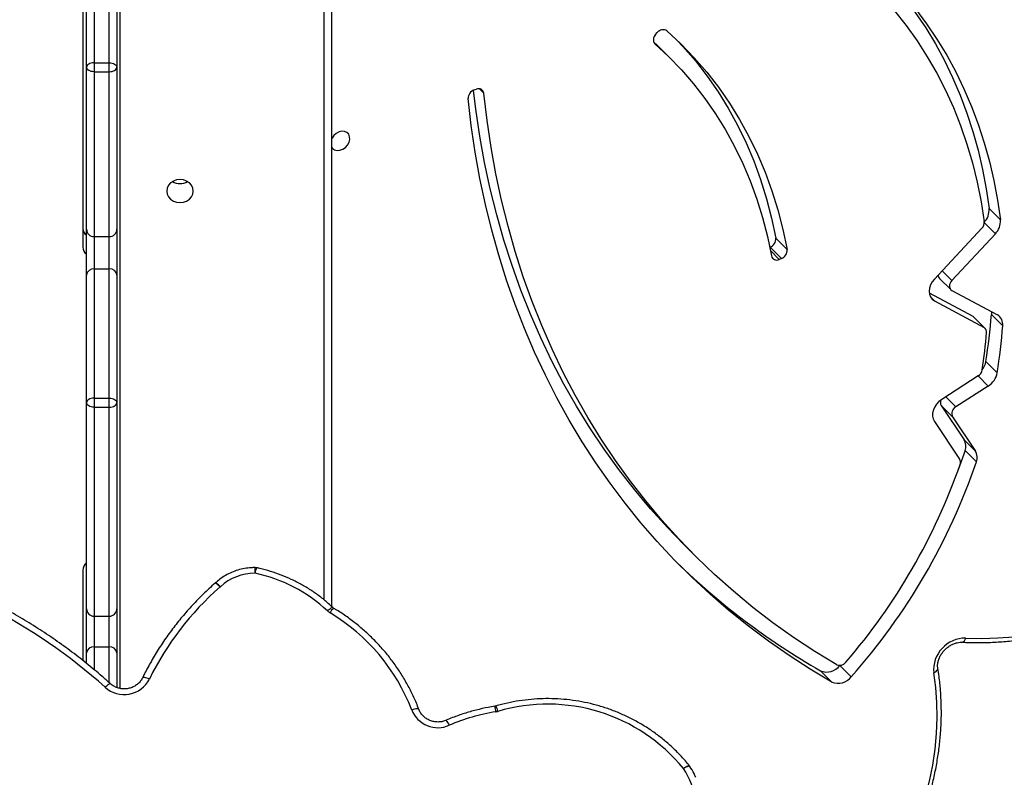
# Model space of a CAD drawing. Units: millimetres. Extents: x -10579 to 341889, y -3372 to 18480.
# Drawn here: x -5161 to -4771, y 13509 to 13809 of the extents above; entities that cross this region are included whole.
import ezdxf

# ---------------------------------------------------------------- set-up
doc = ezdxf.new("R2010")
doc.units = ezdxf.units.MM
doc.layers.add('Toestel 2D', color=7, linetype='Continuous', lineweight=20)

# ---------------------------------------------------------------- blocks, each defined once
blk = doc.blocks.new('3245 _')
at = {"color": 8, "linetype": 'Continuous', "lineweight": 25}
for p, q in [((-766.409, -5512.646), (-766.409, -5563.098)), ((-758.329, -5559.599), (-758.329, -5513.505)), ((-745.247, -5537.585), (-745.232, -5537.6)), ((-752.004, -5539.552), (-752.18, -5539.377)), ((-732.197, -5544.672), (-731.758, -5545.11)), ((-740.659, -5545.781), (-740.314, -5546.126)), ((-733.865, -5546.573), (-733.481, -5546.956)), ((-734.324, -5547.606), (-734.164, -5547.766)), ((-732.439, -5550.739), (-732.041, -5551.136)), ((-733.718, -5551.562), (-733.32, -5551.959)), ((-767.429, -5561.46), (-767.429, -5562.346)), ((-766.829, -5562.862), (-766.829, -5561.46))]:
    blk.add_line(p, q, dxfattribs=at)
at = {"color": 7, "linetype": 'Continuous', "lineweight": 25}
for p, q in [((-758.029, -5513.538), (-758.029, -5559.856)), ((-767.429, -5533.636), (-767.429, -5538.349)), ((-766.829, -5538.349), (-766.829, -5533.636)), ((-767.729, -5538.524), (-767.729, -5533.912)), ((-766.529, -5533.912), (-766.529, -5538.524)), ((-767.879, -5535.516), (-767.879, -5545.649)), ((-745.204, -5537.23), (-745.137, -5537.156)), ((-744.618, -5538.177), (-745.066, -5537.729)), ((-767.429, -5538.349), (-767.429, -5538.7)), ((-767.429, -5538.349), (-766.829, -5538.349)), ((-766.829, -5538.7), (-766.829, -5538.349)), ((-767.729, -5544.933), (-767.729, -5538.524)), ((-767.429, -5538.7), (-766.829, -5538.7)), ((-767.429, -5538.7), (-767.429, -5545.227)), ((-766.829, -5545.227), (-766.829, -5538.7)), ((-766.529, -5538.524), (-766.529, -5544.933)), ((-752.384, -5539.421), (-752.295, -5539.391)), ((-732.004, -5544.118), (-731.557, -5544.565)), ((-767.729, -5546.754), (-767.729, -5544.933)), ((-766.529, -5544.933), (-766.529, -5546.754)), ((-732.292, -5544.887), (-734.173, -5546.903)), ((-767.429, -5545.227), (-766.829, -5545.227)), ((-767.429, -5545.227), (-767.429, -5546.501)), ((-766.829, -5546.501), (-766.829, -5545.227)), ((-740.45, -5545.288), (-740.002, -5545.735)), ((-731.758, -5545.11), (-733.481, -5546.956)), ((-740.673, -5545.644), (-740.686, -5545.649)), ((-740.225, -5546.091), (-740.673, -5545.644)), ((-740.225, -5546.091), (-740.314, -5546.126)), ((-767.429, -5546.501), (-767.429, -5551.616)), ((-767.429, -5546.501), (-766.829, -5546.501)), ((-766.829, -5551.616), (-766.829, -5546.501)), ((-767.729, -5551.794), (-767.729, -5546.754)), ((-766.529, -5546.754), (-766.529, -5551.794)), ((-733.967, -5546.876), (-733.52, -5547.324)), ((-733.477, -5547.355), (-731.679, -5548.326)), ((-734.374, -5547.448), (-732.649, -5548.379)), ((-734.164, -5547.766), (-732.201, -5548.827)), ((-732.201, -5548.827), (-732.649, -5548.379)), ((-732.159, -5548.858), (-732.607, -5548.411)), ((-731.914, -5548.305), (-731.467, -5548.752)), ((-732.133, -5550.167), (-731.685, -5550.614)), ((-732.44, -5550.739), (-733.883, -5551.668)), ((-732.041, -5551.136), (-733.32, -5551.959)), ((-767.429, -5551.616), (-767.429, -5551.973)), ((-767.429, -5551.616), (-766.829, -5551.616)), ((-766.829, -5551.973), (-766.829, -5551.616)), ((-767.729, -5559.946), (-767.729, -5551.794)), ((-767.429, -5551.973), (-766.829, -5551.973)), ((-767.429, -5551.973), (-767.429, -5560.242)), ((-766.829, -5560.242), (-766.829, -5551.973)), ((-766.529, -5551.794), (-766.529, -5559.946)), ((-733.901, -5551.913), (-732.996, -5553.263)), ((-733.454, -5552.36), (-733.901, -5551.913)), ((-733.454, -5552.36), (-732.548, -5553.71)), ((-734.173, -5552.535), (-733.171, -5554.028)), ((-732.996, -5553.263), (-732.548, -5553.71)), ((-732.957, -5553.688), (-733.227, -5554.453)), ((-732.957, -5553.688), (-732.51, -5554.135)), ((-744.09, -5557.404), (-743.642, -5557.851)), ((-767.879, -5558.423), (-767.879, -5561.992)), ((-762.637, -5558.932), (-762.642, -5558.938)), ((-767.729, -5561.686), (-767.729, -5559.946)), ((-767.429, -5560.242), (-766.829, -5560.242)), ((-767.429, -5560.242), (-767.429, -5561.46)), ((-766.829, -5561.46), (-766.829, -5560.242)), ((-766.529, -5559.946), (-766.529, -5561.686)), ((-767.429, -5561.46), (-766.829, -5561.46)), ((-767.729, -5562.1), (-767.729, -5561.686)), ((-766.529, -5561.686), (-766.529, -5563.054)), ((-737.91, -5562.195), (-737.463, -5562.642)), ((-738.679, -5562.401), (-738.232, -5562.849)), ((-751.532, -5563.798), (-751.572, -5563.807))]:
    blk.add_line(p, q, dxfattribs=at)
at = {"color": 7, "linetype": 'Continuous', "lineweight": 25, "flags": 128}
for points in [[(-739.984, -5532.021), (-739.331, -5532.379), (-738.699, -5532.765), (-738.088, -5533.18), (-737.5, -5533.621), (-736.934, -5534.089), (-736.393, -5534.583), (-735.876, -5535.102), (-735.384, -5535.646), (-734.919, -5536.214), (-734.48, -5536.804), (-734.068, -5537.417), (-733.684, -5538.051), (-733.328, -5538.706), (-733.002, -5539.38), (-732.705, -5540.073), (-732.437, -5540.783), (-732.2, -5541.511), (-731.993, -5542.253), (-731.816, -5543.011), (-731.671, -5543.782), (-731.557, -5544.565)], [(-740.373, -5532.594), (-739.713, -5532.956), (-739.075, -5533.348), (-738.46, -5533.77), (-737.868, -5534.22), (-737.301, -5534.698), (-736.759, -5535.203), (-736.243, -5535.735), (-735.753, -5536.292), (-735.292, -5536.873), (-734.858, -5537.479), (-734.454, -5538.108), (-734.079, -5538.758), (-733.734, -5539.43), (-733.419, -5540.122), (-733.136, -5540.833), (-732.884, -5541.562), (-732.664, -5542.307), (-732.477, -5543.068), (-732.321, -5543.844), (-732.199, -5544.634)], [(-736.389, -5534.586), (-736.324, -5534.655), (-735.832, -5535.199), (-735.366, -5535.767), (-734.927, -5536.357), (-734.516, -5536.97), (-734.132, -5537.604), (-733.776, -5538.259), (-733.45, -5538.933), (-733.152, -5539.626), (-732.885, -5540.336), (-732.647, -5541.064), (-732.44, -5541.806), (-732.264, -5542.564), (-732.119, -5543.335), (-732.004, -5544.118)], [(-744.756, -5537.087), (-744.203, -5537.602), (-743.678, -5538.147), (-743.182, -5538.719), (-742.717, -5539.318), (-742.283, -5539.943), (-741.88, -5540.592), (-741.51, -5541.266), (-741.173, -5541.962), (-740.869, -5542.679), (-740.6, -5543.416), (-740.366, -5544.172), (-740.166, -5544.945), (-740.002, -5545.735)], [(-745.286, -5537.514), (-745.142, -5537.654), (-745.066, -5537.729)], [(-745.232, -5537.6), (-744.695, -5538.101), (-744.185, -5538.629), (-743.705, -5539.184), (-743.253, -5539.765), (-742.832, -5540.371), (-742.441, -5541.001), (-742.082, -5541.654), (-741.755, -5542.329), (-741.461, -5543.025), (-741.2, -5543.74), (-740.972, -5544.473), (-740.779, -5545.224), (-740.62, -5545.99)], [(-744.35, -5537.46), (-744.126, -5537.7), (-743.63, -5538.272), (-743.165, -5538.871), (-742.73, -5539.496), (-742.328, -5540.145), (-741.958, -5540.819), (-741.621, -5541.514), (-741.317, -5542.232), (-741.048, -5542.969), (-740.813, -5543.725), (-740.614, -5544.498), (-740.45, -5545.288)], [(-767.429, -5538.349), (-767.488, -5538.353), (-767.544, -5538.363), (-767.596, -5538.379), (-767.641, -5538.4), (-767.679, -5538.427), (-767.706, -5538.457), (-767.723, -5538.49), (-767.729, -5538.524)], [(-766.829, -5538.349), (-766.771, -5538.353), (-766.714, -5538.363), (-766.662, -5538.379), (-766.617, -5538.4), (-766.58, -5538.427), (-766.552, -5538.457), (-766.535, -5538.49), (-766.529, -5538.524)], [(-767.429, -5538.7), (-767.488, -5538.697), (-767.544, -5538.687), (-767.596, -5538.671), (-767.641, -5538.649), (-767.679, -5538.622), (-767.706, -5538.591), (-767.723, -5538.558), (-767.729, -5538.524)], [(-766.829, -5538.7), (-766.771, -5538.697), (-766.714, -5538.687), (-766.662, -5538.671), (-766.617, -5538.649), (-766.58, -5538.622), (-766.552, -5538.591), (-766.535, -5538.558), (-766.529, -5538.524)], [(-744.09, -5557.404), (-744.733, -5556.74), (-745.401, -5555.999), (-746.043, -5555.233), (-746.658, -5554.443), (-747.245, -5553.63), (-747.804, -5552.794), (-748.334, -5551.936), (-748.835, -5551.057), (-749.306, -5550.156), (-749.747, -5549.236), (-750.159, -5548.297), (-750.539, -5547.339), (-750.889, -5546.363), (-751.207, -5545.371), (-751.495, -5544.362), (-751.75, -5543.338), (-751.974, -5542.299), (-752.165, -5541.247), (-752.325, -5540.182), (-752.417, -5539.434)], [(-738.039, -5562.162), (-738.901, -5561.638), (-739.741, -5561.084), (-740.559, -5560.503), (-741.353, -5559.894), (-742.123, -5559.257), (-742.869, -5558.593), (-743.59, -5557.903), (-744.285, -5557.187), (-744.954, -5556.446), (-745.596, -5555.68), (-746.21, -5554.89), (-746.797, -5554.077), (-747.356, -5553.241), (-747.886, -5552.383), (-748.387, -5551.504), (-748.858, -5550.603), (-749.3, -5549.683), (-749.711, -5548.744), (-750.091, -5547.786), (-750.441, -5546.81), (-750.76, -5545.818), (-751.047, -5544.809), (-751.302, -5543.785), (-751.526, -5542.747), (-751.718, -5541.694), (-751.877, -5540.629), (-752.004, -5539.552)], [(-738.232, -5562.849), (-739.089, -5562.338), (-739.925, -5561.799), (-740.739, -5561.234), (-741.532, -5560.641), (-742.302, -5560.021), (-743.048, -5559.376), (-743.771, -5558.705), (-744.469, -5558.009), (-745.142, -5557.289), (-745.789, -5556.544), (-746.411, -5555.776), (-747.006, -5554.986), (-747.574, -5554.173), (-748.115, -5553.338), (-748.628, -5552.483), (-749.113, -5551.607), (-749.569, -5550.712), (-749.997, -5549.797), (-750.396, -5548.864), (-750.765, -5547.914), (-751.104, -5546.947), (-751.413, -5545.963), (-751.692, -5544.964), (-751.941, -5543.951), (-752.159, -5542.923), (-752.346, -5541.883), (-752.502, -5540.83), (-752.627, -5539.766)], [(-758.029, -5541.683), (-757.991, -5541.734), (-757.91, -5541.791), (-757.809, -5541.816), (-757.698, -5541.808), (-757.586, -5541.766), (-757.482, -5541.696), (-757.397, -5541.602), (-757.338, -5541.494), (-757.309, -5541.38), (-757.315, -5541.272), (-757.353, -5541.178), (-757.421, -5541.108), (-757.513, -5541.066), (-757.62, -5541.058), (-757.733, -5541.083), (-757.842, -5541.14), (-757.938, -5541.223), (-758.011, -5541.325), (-758.029, -5541.362)], [(-764.554, -5543.423), (-764.536, -5543.541), (-764.484, -5543.65), (-764.4, -5543.745), (-764.292, -5543.817), (-764.165, -5543.862), (-764.029, -5543.878), (-763.893, -5543.862), (-763.767, -5543.817), (-763.658, -5543.745), (-763.574, -5543.65), (-763.522, -5543.541), (-763.504, -5543.423), (-763.522, -5543.305), (-763.574, -5543.196), (-763.658, -5543.102), (-763.767, -5543.029), (-763.893, -5542.984), (-764.029, -5542.968), (-764.165, -5542.984), (-764.292, -5543.029), (-764.4, -5543.102), (-764.484, -5543.196), (-764.536, -5543.305), (-764.554, -5543.423)], [(-734.173, -5546.903), (-734.26, -5547.014), (-734.325, -5547.136), (-734.365, -5547.263), (-734.378, -5547.389), (-734.363, -5547.507), (-734.321, -5547.613), (-734.254, -5547.701), (-734.164, -5547.766)], [(-733.481, -5546.956), (-733.521, -5547.008), (-733.552, -5547.064), (-733.57, -5547.123), (-733.576, -5547.181), (-733.569, -5547.235), (-733.549, -5547.284), (-733.518, -5547.325), (-733.477, -5547.355)], [(-731.917, -5548.198), (-731.913, -5548.237), (-731.914, -5548.305)], [(-732.649, -5548.379), (-732.625, -5548.395), (-732.607, -5548.411)], [(-767.429, -5551.616), (-767.488, -5551.62), (-767.544, -5551.63), (-767.596, -5551.646), (-767.641, -5551.668), (-767.679, -5551.695), (-767.706, -5551.726), (-767.723, -5551.759), (-767.729, -5551.794)], [(-766.829, -5551.616), (-766.771, -5551.62), (-766.714, -5551.63), (-766.662, -5551.646), (-766.617, -5551.668), (-766.58, -5551.695), (-766.552, -5551.726), (-766.535, -5551.759), (-766.529, -5551.794)], [(-733.883, -5551.668), (-733.991, -5551.751), (-734.085, -5551.851), (-734.16, -5551.964), (-734.213, -5552.085), (-734.241, -5552.207), (-734.244, -5552.327), (-734.221, -5552.438), (-734.173, -5552.535)], [(-767.429, -5551.973), (-767.488, -5551.97), (-767.544, -5551.96), (-767.596, -5551.943), (-767.641, -5551.921), (-767.679, -5551.893), (-767.706, -5551.862), (-767.723, -5551.829), (-767.729, -5551.794)], [(-766.829, -5551.973), (-766.771, -5551.97), (-766.714, -5551.96), (-766.662, -5551.943), (-766.617, -5551.921), (-766.58, -5551.893), (-766.552, -5551.862), (-766.535, -5551.829), (-766.529, -5551.794)], [(-732.933, -5561.107), (-732.3, -5561.123), (-731.659, -5561.105), (-731.011, -5561.054), (-730.358, -5560.969), (-729.702, -5560.851), (-729.044, -5560.701), (-728.387, -5560.518), (-727.731, -5560.303), (-727.078, -5560.057), (-726.431, -5559.78), (-725.791, -5559.474)], [(-734.943, -5568.651), (-734.717, -5568.024), (-734.524, -5567.395), (-734.364, -5566.765), (-734.237, -5566.135), (-734.144, -5565.508), (-734.086, -5564.886), (-734.062, -5564.27), (-734.073, -5563.662), (-734.118, -5563.065), (-734.198, -5562.479)]]:
    blk.add_lwpolyline(points, dxfattribs=at)
at = {"color": 8, "linetype": 'Continuous', "lineweight": 25, "flags": 128}
for points in [[(-761.059, -5558.544), (-761.058, -5558.489), (-761.058, -5558.439), (-761.058, -5558.396), (-761.058, -5558.362), (-761.058, -5558.337), (-761.058, -5558.324), (-761.058, -5558.322)], [(-762.445, -5559.086), (-762.484, -5559.045), (-762.522, -5559.009), (-762.557, -5558.98), (-762.587, -5558.957), (-762.612, -5558.942), (-762.631, -5558.935), (-762.642, -5558.938), (-762.642, -5558.938)], [(-762.433, -5559.075), (-762.473, -5559.036), (-762.512, -5559.001), (-762.548, -5558.972), (-762.58, -5558.95), (-762.605, -5558.936), (-762.625, -5558.93), (-762.636, -5558.932), (-762.637, -5558.932)], [(-758.192, -5560.036), (-758.151, -5559.997), (-758.112, -5559.962), (-758.075, -5559.934), (-758.043, -5559.912), (-758.017, -5559.898), (-757.998, -5559.892), (-757.986, -5559.895), (-757.986, -5559.895)], [(-734.198, -5562.479), (-734.149, -5562.456), (-734.106, -5562.429), (-734.073, -5562.398), (-734.05, -5562.365), (-734.037, -5562.331), (-734.036, -5562.298), (-734.036, -5562.296)], [(-766.988, -5563.056), (-766.948, -5563.016), (-766.91, -5562.981), (-766.874, -5562.951), (-766.843, -5562.929), (-766.818, -5562.914), (-766.799, -5562.908), (-766.787, -5562.91), (-766.787, -5562.911)], [(-765.243, -5562.733), (-765.295, -5562.711), (-765.346, -5562.692), (-765.393, -5562.678), (-765.434, -5562.668), (-765.468, -5562.665), (-765.493, -5562.667), (-765.509, -5562.674), (-765.512, -5562.679)], [(-754.575, -5563.927), (-754.579, -5563.921), (-754.595, -5563.912), (-754.621, -5563.908), (-754.656, -5563.909), (-754.699, -5563.914), (-754.748, -5563.924), (-754.801, -5563.939), (-754.855, -5563.957)], [(-743.868, -5566.163), (-743.87, -5566.162), (-743.883, -5566.157), (-743.905, -5566.16), (-743.935, -5566.17), (-743.97, -5566.188), (-744.011, -5566.211), (-744.056, -5566.24), (-744.102, -5566.273)], [(-743.85, -5566.189), (-743.852, -5566.186), (-743.867, -5566.18), (-743.89, -5566.181), (-743.922, -5566.188), (-743.961, -5566.202), (-744.005, -5566.221), (-744.052, -5566.245), (-744.102, -5566.273)]]:
    blk.add_lwpolyline(points, dxfattribs=at)
at = {"color": 7, "linetype": 'Continuous', "lineweight": 25}
for centre, radius, start, end in [((-745.031, -5537.429), 0.264, 131.0811, 220.5793), ((-744.91, -5537.322), 0.282, 56.8335, 143.6626), ((-752.275, -5539.756), 0.352, 108.0797, 181.5618), ((-752.208, -5539.577), 0.205, 6.982, 115.1618), ((-764.029, -5542.542), 0.587, 239.6227, 300.3773), ((-732.701, -5544.171), 0.698, 315.1342, 4.3238), ((-732.519, -5544.66), 0.322, 315.085, 4.7414), ((-732.253, -5544.618), 0.698, 315.1262, 4.331), ((-767.544, -5544.89), 0.335, 181.5159, 236.5208), ((-767.432, -5544.93), 0.297, 180.6216, 270.6352), ((-766.826, -5544.93), 0.297, 269.374, 359.3692), ((-740.794, -5545.32), 0.346, 290.5566, 5.3361), ((-767.547, -5545.641), 0.332, 181.2892, 236.7497), ((-740.347, -5545.767), 0.346, 290.5627, 5.319), ((-740.415, -5545.943), 0.21, 192.9203, 298.9729), ((-767.451, -5546.779), 0.279, 85.498, 174.6885), ((-766.807, -5546.779), 0.279, 5.3209, 94.4926), ((-733.824, -5546.738), 0.2, 181.4686, 224.0103), ((-755.139, -5546.522), 23.293, 350.9969, 355.6115), ((-731.892, -5548.698), 0.429, 352.8396, 60.1722), ((-732.3, -5548.998), 0.198, 352.3547, 60.1148), ((-754.647, -5546.975), 23.248, 350.9925, 355.6158), ((-754.659, -5547.13), 22.634, 351.4466, 355.1974), ((-732.633, -5550.432), 0.363, 302.1104, 349.7632), ((-732.863, -5550.04), 0.741, 322.4731, 350.1132), ((-732.46, -5550.469), 0.788, 302.1313, 349.3691), ((-733.686, -5551.788), 0.249, 156.2957, 210.0683), ((-733.177, -5552.23), 0.306, 117.888, 205.2257), ((-733.411, -5553.514), 0.485, 339.0627, 31.2114), ((-733.374, -5554.152), 0.238, 338.5599, 31.1696), ((-732.962, -5553.962), 0.485, 339.0447, 31.2296), ((-755.903, -5546.301), 24.095, 319.1396, 340.7651), ((-756.133, -5546.077), 24.96, 318.4189, 341.1648), ((-781.536, -5579.242), 21.763, 48.0517, 78.0588), ((-767.544, -5558.431), 0.335, 123.4743, 178.4869), ((-761.059, -5558.622), 0.3, 78.1366, 89.8471), ((-724.74, -5537.993), 28.108, 225.7326, 240.2692), ((-761.069, -5560.56), 2.016, 89.6969, 132.5611), ((-762.272, -5564.376), 5.957, 46.7707, 78.2484), ((-754.755, -5567.881), 11.683, 131.1647, 153.8574), ((-762.756, -5558.729), 0.474, 311.0624, 312.9886), ((-767.431, -5559.944), 0.298, 180.3825, 270.3993), ((-766.827, -5559.944), 0.298, 269.6099, 359.6084), ((-757.784, -5559.603), 0.595, 226.6379, 238.945), ((-762.053, -5566.731), 7.714, 21.0786, 59.0868), ((-767.462, -5561.729), 0.271, 83.1221, 170.8882), ((-766.797, -5561.729), 0.271, 9.1213, 96.8683), ((-732.936, -5562.374), 1.267, 89.8867, 184.7885), ((-738.427, -5561.807), 0.646, 246.9638, 323.0929), ((-737.921, -5561.888), 0.299, 246.6513, 323.8654), ((-766.239, -5562.226), 1.118, 227.9104, 333.0156), ((-737.979, -5562.254), 0.646, 246.9658, 323.0891), ((-749.477, -5570.659), 6.937, 39.2183, 106.5064), ((-753.824, -5563.543), 1.111, 201.8321, 293.9838), ((-750.383, -5571.452), 7.514, 98.7576, 113.4467), ((-751.621, -5563.412), 0.621, 278.7923, 286.2653), ((-747.113, -5568.212), 3.581, 348.9869, 32.7871), ((-744.102, -5566.351), 0.3, 32.6486, 38.7304)]:
    blk.add_arc(centre, radius, start, end, dxfattribs=at)
at = {"color": 8, "linetype": 'Continuous', "lineweight": 25}
for centre, radius, start, end in [((-760.319, -5558.638), 0.745, 155.3975, 172.7335), ((-757.757, -5560.245), 0.359, 119.8521, 158.4226), ((-733.122, -5561.087), 0.19, 282.1323, 353.9097), ((-752.203, -5564.188), 0.777, 13.4109, 30.1829), ((-752.902, -5564.199), 1.387, 7.1904, 16.4384), ((-753.917, -5564.753), 0.578, 19.6429, 42.6713)]:
    blk.add_arc(centre, radius, start, end, dxfattribs=at)
at = {"color": 7, "linetype": 'Continuous', "lineweight": 25}
for points, knots in [([(-766.787, -5562.911), (-766.895, -5562.815), (-767.206, -5562.537), (-767.736, -5562.096), (-768.385, -5561.595), (-769.053, -5561.119), (-769.739, -5560.667), (-770.442, -5560.241), (-771.162, -5559.841), (-771.897, -5559.468), (-772.646, -5559.122), (-773.408, -5558.804), (-774.183, -5558.515), (-774.968, -5558.253), (-775.762, -5558.022), (-776.431, -5557.852), (-776.836, -5557.763), (-776.97, -5557.734)], [0, 0, 0, 0, 0.037759, 0.10903, 0.180304, 0.251581, 0.322859, 0.39414, 0.465426, 0.536707, 0.607994, 0.679277, 0.750565, 0.821856, 0.893145, 0.964437, 1, 1, 1, 1]), ([(-761.058, -5558.322), (-761.108, -5558.322), (-761.248, -5558.325), (-761.476, -5558.353), (-761.738, -5558.415), (-761.99, -5558.507), (-762.229, -5558.627), (-762.447, -5558.768), (-762.575, -5558.879), (-762.637, -5558.932)], [0, 0, 0, 0, 0.086507, 0.240936, 0.395425, 0.549906, 0.704362, 0.858745, 1, 1, 1, 1]), ([(-757.986, -5559.895), (-758.043, -5559.842), (-758.208, -5559.691), (-758.495, -5559.458), (-758.853, -5559.206), (-759.229, -5558.98), (-759.621, -5558.781), (-760.027, -5558.609), (-760.444, -5558.465), (-760.769, -5558.377), (-760.955, -5558.337), (-760.997, -5558.328)], [0, 0, 0, 0, 0.068801, 0.19648, 0.324178, 0.451893, 0.579628, 0.70739, 0.835159, 0.962937, 1, 1, 1, 1]), ([(-762.642, -5558.938), (-762.724, -5559.01), (-762.959, -5559.22), (-763.33, -5559.582), (-763.748, -5560.032), (-764.141, -5560.502), (-764.51, -5560.99), (-764.852, -5561.495), (-765.162, -5562.008), (-765.377, -5562.406), (-765.487, -5562.628), (-765.512, -5562.679)], [0, 0, 0, 0, 0.068632, 0.19753, 0.326432, 0.455324, 0.58421, 0.713086, 0.841955, 0.964029, 1, 1, 1, 1]), ([(-757.935, -5559.934), (-757.945, -5559.927), (-757.963, -5559.915), (-757.979, -5559.901), (-757.986, -5559.895)], [0, 0, 0, 0, 0.556212, 1, 1, 1, 1]), ([(-733.083, -5561.273), (-732.979, -5561.277), (-732.679, -5561.29), (-732.177, -5561.29), (-731.577, -5561.263), (-730.972, -5561.207), (-730.362, -5561.123), (-729.751, -5561.011), (-729.138, -5560.871), (-728.525, -5560.703), (-727.914, -5560.509), (-727.306, -5560.287), (-726.702, -5560.039), (-726.197, -5559.81), (-725.895, -5559.659), (-725.79, -5559.607)], [0, 0, 0, 0, 0.043987, 0.126802, 0.209638, 0.292507, 0.375394, 0.458305, 0.541229, 0.624167, 0.707116, 0.790077, 0.873038, 0.956007, 1, 1, 1, 1]), ([(-754.575, -5563.927), (-754.607, -5563.845), (-754.7, -5563.609), (-754.876, -5563.228), (-755.111, -5562.791), (-755.374, -5562.368), (-755.663, -5561.962), (-755.978, -5561.574), (-756.317, -5561.206), (-756.679, -5560.859), (-757.063, -5560.534), (-757.459, -5560.238), (-757.755, -5560.043), (-757.913, -5559.947), (-757.935, -5559.934)], [0, 0, 0, 0, 0.050401, 0.144358, 0.238332, 0.332311, 0.426304, 0.520302, 0.614316, 0.708338, 0.80237, 0.896412, 0.985538, 1, 1, 1, 1]), ([(-734.036, -5562.296), (-734.039, -5562.278), (-734.046, -5562.223), (-734.042, -5562.119), (-734.013, -5561.985), (-733.959, -5561.849), (-733.881, -5561.717), (-733.783, -5561.594), (-733.668, -5561.486), (-733.541, -5561.397), (-733.408, -5561.33), (-733.275, -5561.287), (-733.165, -5561.271), (-733.105, -5561.272), (-733.083, -5561.273)], [0, 0, 0, 0, 0.043106, 0.136897, 0.228903, 0.31978, 0.410311, 0.500685, 0.590979, 0.681094, 0.770887, 0.860396, 0.949819, 1, 1, 1, 1]), ([(-734.798, -5568.625), (-734.759, -5568.524), (-734.648, -5568.232), (-734.485, -5567.745), (-734.317, -5567.167), (-734.176, -5566.587), (-734.063, -5566.009), (-733.979, -5565.432), (-733.922, -5564.859), (-733.894, -5564.29), (-733.895, -5563.728), (-733.924, -5563.174), (-733.973, -5562.697), (-734.019, -5562.407), (-734.036, -5562.296)], [0, 0, 0, 0, 0.047508, 0.137241, 0.226981, 0.316714, 0.406439, 0.496151, 0.585842, 0.675511, 0.765152, 0.854759, 0.944325, 1, 1, 1, 1]), ([(-765.512, -5562.679), (-765.522, -5562.699), (-765.557, -5562.764), (-765.633, -5562.865), (-765.75, -5562.969), (-765.887, -5563.048), (-766.037, -5563.1), (-766.194, -5563.123), (-766.353, -5563.116), (-766.507, -5563.08), (-766.648, -5563.017), (-766.738, -5562.954), (-766.781, -5562.916), (-766.787, -5562.911)], [0, 0, 0, 0, 0.047107, 0.152914, 0.258452, 0.363444, 0.467983, 0.572162, 0.676122, 0.780006, 0.883918, 0.983093, 1, 1, 1, 1]), ([(-743.868, -5566.163), (-743.921, -5566.099), (-744.072, -5565.915), (-744.34, -5565.626), (-744.678, -5565.305), (-745.038, -5565.007), (-745.418, -5564.732), (-745.816, -5564.483), (-746.23, -5564.26), (-746.659, -5564.064), (-747.1, -5563.896), (-747.552, -5563.757), (-748.012, -5563.647), (-748.479, -5563.568), (-748.951, -5563.519), (-749.425, -5563.5), (-749.899, -5563.512), (-750.371, -5563.554), (-750.839, -5563.627), (-751.226, -5563.712), (-751.455, -5563.776), (-751.532, -5563.798)], [0, 0, 0, 0, 0.029763, 0.085127, 0.140507, 0.195894, 0.251288, 0.306687, 0.362094, 0.41751, 0.472929, 0.528352, 0.583784, 0.639219, 0.694654, 0.750094, 0.805539, 0.860979, 0.916419, 0.971863, 1, 1, 1, 1]), ([(-753.492, -5564.361), (-753.514, -5564.37), (-753.584, -5564.398), (-753.711, -5564.427), (-753.87, -5564.433), (-754.027, -5564.41), (-754.175, -5564.357), (-754.31, -5564.278), (-754.426, -5564.175), (-754.517, -5564.057), (-754.556, -5563.969), (-754.575, -5563.927)], [0, 0, 0, 0, 0.0543, 0.173671, 0.292975, 0.412133, 0.531257, 0.650512, 0.77009, 0.890165, 1, 1, 1, 1]), ([(-751.572, -5563.807), (-751.659, -5563.821), (-751.907, -5563.862), (-752.311, -5563.953), (-752.782, -5564.088), (-753.175, -5564.227), (-753.408, -5564.326), (-753.492, -5564.361)], [0, 0, 0, 0, 0.130929, 0.37533, 0.619741, 0.864153, 1, 1, 1, 1]), ([(-743.617, -5566.614), (-743.639, -5566.566), (-743.706, -5566.419), (-743.792, -5566.281), (-743.85, -5566.189)], [0, 0, 0, 0, 0.327567, 1, 1, 1, 1])]:
    blk.add_open_spline(points, degree=3, knots=knots, dxfattribs=at)
blk = doc.blocks.new('VPL-16-3245-1-GM')
at = {"layer": 'Toestel 2D', "color": 0, "xscale": 10, "yscale": 10, "zscale": 10}
blk.add_blockref('3245 _', (2543.03, 69175), dxfattribs=at)
blk = doc.blocks.new('VPL-16-3245-1-RVS')
blk.add_blockref('VPL-16-3245-1-GM', (0, 0))

msp = doc.modelspace()

# ---------------------------------------------------------------- block references
msp.add_blockref('VPL-16-3245-1-RVS', (0, 0))

doc.saveas('drawing.dxf')
